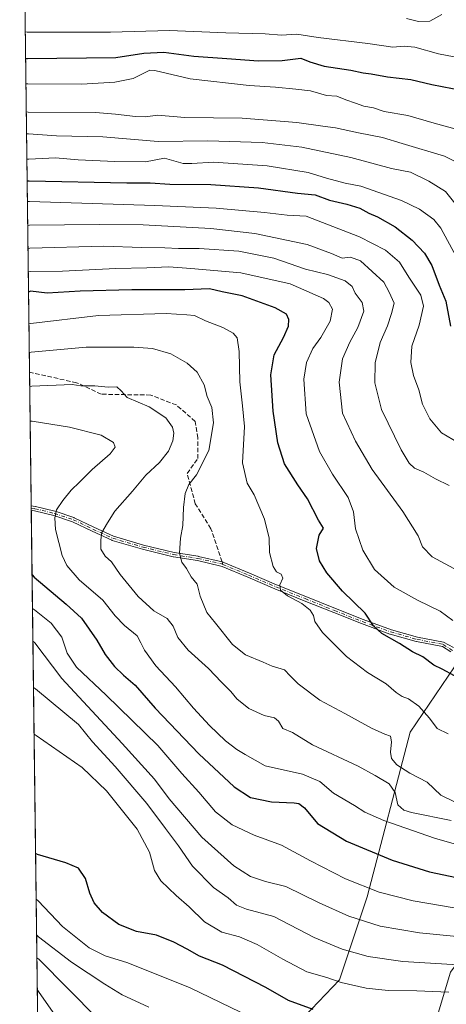
# Model space of a CAD drawing. Units: metres. Extents: x 586748 to 590189, y 4747480 to 4749843.
# Drawn here: x 586748 to 586904, y 4749286 to 4749645 of the extents above; entities that cross this region are included whole.
import ezdxf

# ---------------------------------------------------------------- set-up
doc = ezdxf.new("R2010")
doc.units = ezdxf.units.M
doc.header["$MEASUREMENT"] = 0
doc.linetypes.add('DGN Style 3', pattern=[2.307223458686699, 1.648016756204785, -0.6592067024819142])
doc.linetypes.add('DGN Style 4', pattern=[2.6384748266838614, 1.318413404963828, -0.6592067024819142, 0.001648016756204785, -0.6592067024819142])
for name, color, linetype, lineweight in [('Arbolado forestal CxS', 92, 'Continuous', 0), ('Camino Cxs', 7, 'Continuous', 0), ('Camino eje', 30, 'DGN Style 4', 13), ('Comarca CxS', 21, 'Continuous', 0), ('Comunidad Autónoma CxS', 142, 'Continuous', 0), ('Curva de nivel maestra', 30, 'Continuous', 30), ('Curva de nivel normal', 30, 'Continuous', 0), ('Espacio natural protegido CxS', 121, 'Continuous', 0), ('Municipio CxS', 4, 'Continuous', 0), ('Provincia CxS', 1, 'Continuous', 0), ('Roquedo CxS', 135, 'Continuous', 0), ('Senda', 7, 'DGN Style 3', 0), ('Senda no paivmentada conexión', 7, 'DGN Style 3', 0)]:
    doc.layers.add(name, color=color, linetype=linetype, lineweight=lineweight)

# ---------------------------------------------------------------- blocks, each defined once
blk = doc.blocks.new('*U3')
at = {"layer": 'Arbolado forestal CxS', "color": 92, "linetype": 'Continuous', "lineweight": 0}
for points in [[(587135.7323000003, 4749284.4933, 859.2342000000064), (587129.9446999999, 4749301.848300001, 850.8178000000044), (587118.3696999997, 4749301.8485, 848.0997000000062), (587102.4539000001, 4749309.080700001, 841.7544000000053), (587096.6655000001, 4749320.650900001, 835.6368999999977), (587086.5384999998, 4749335.1139, 828.0648999999976), (587072.3378999997, 4749343.4407, 821.9964000000036), (587049.2034999998, 4749342.3453, 817.6491999999998), (587041.9693, 4749348.1305, 814.3034000000043), (587022.8750999998, 4749364.0395, 806.1402999999991), (587009.8532999996, 4749375.610099999, 801.0571000000054), (586999.7254999997, 4749390.0723, 794.8380000000034), (587005.5129000006, 4749397.304300001, 793.922000000006), (587015.6410999997, 4749397.304099999, 794.6989000000032), (587009.8539000005, 4749405.9823, 792.2581999999966), (586997.7175000003, 4749416.347300001, 788.2403999999952), (586990.6491, 4749425.234300001, 785.4551000000066), (586958.0469000004, 4749434.624700001, 783.9326000000001), (586933.1683, 4749427.677100001, 790.1635999999999), (586907.1240999997, 4749408.8761, 798.5409999999974), (586890.9177000001, 4749385.095899999, 807.8249999999972), (586875.2905000001, 4749324.9933, 830.5350999999937), (586865.1608999996, 4749294.621900001, 844.0722999999998), (586831.8819000004, 4749259.911900001, 861.7651000000042)], [(586898.2467, 4749272.807499999, 852.8831999999967), (586905.6749, 4749297.512900001, 840.2793999999994), (586932.3497000001, 4749333.490499999, 821.7814999999973), (586967.0157000005, 4749341.950099999, 812.4514000000055), (586974.3114999998, 4749330.0645, 820.4514000000055), (586978.7901, 4749304.1259, 834.3074000000051), (586985.3369000005, 4749296.6699, 838.7513000000035), (586996.1498999996, 4749296.3147, 838.7590000000056), (587000.4490999999, 4749302.1457, 835.3772999999928), (587003.1031, 4749322.5493, 823.9043999999994), (587011.1803000001, 4749329.749100001, 820.2851999999984), (587025.7682999996, 4749335.114900001, 817.7600999999996), (587046.0255000005, 4749332.2213, 821.3739999999963), (587051.8120999997, 4749310.5277, 832.4223000000056), (587056.1250999998, 4749268.3411, 857.2863000000071)], [(586758.6264000004, 4748987.080499999, 1021.545899999997), (586748.9611000001, 4749751.256999999, 705.2997000000032), (586784.8082999997, 4749751.380700001, 705.3254000000015), (586855.6951000001, 4749747.0405, 707.3902999999991), (586881.7355000004, 4749749.9331, 707.5896999999969), (586901.9880999997, 4749755.7169, 707.2532999999967), (586909.2215, 4749768.7305, 705.4465000000056), (586889.0365000004, 4749801.3784, 695.9483000000037), (587791.7375999996, 4749812.981899999, 787.9078000000009)]]:
    blk.add_polyline3d(points, dxfattribs=at)

msp = doc.modelspace()

# ---------------------------------------------------------------- linework, layer by layer
at = {"layer": 'Arbolado forestal CxS', "color": 92, "linetype": 'Continuous', "lineweight": 0, "extrusion": (-0.005411872165874186, 0.4278829101829681, 0.9038179721675235), "elevation": 2029795.329819507, "flags": 128}
msp.add_lwpolyline([(-646772.1853225435, -4285300.592413919), (-646772.1853225435, -4285539.78381799)], dxfattribs=at)
at = {"layer": 'Arbolado forestal CxS', "color": 92, "linetype": 'Continuous', "lineweight": 0, "extrusion": (-0.002596258236439352, 0.2052695099934338, 0.9787020423551928), "elevation": 974202.2043503663, "flags": 128}
msp.add_lwpolyline([(-646772.30311104, -4640510.529019401), (-646772.30311104, -4640560.328341221)], dxfattribs=at)
at = {"layer": 'Arbolado forestal CxS', "color": 92, "linetype": 'Continuous', "lineweight": 0, "extrusion": (0.0006359763530506682, -0.05021743275606509, 0.9987381063028828), "elevation": -237311.7736822422, "flags": 128}
msp.add_lwpolyline([(646850.0897773533, 4735713.535142918), (646850.0897773533, 4735714.349535814)], dxfattribs=at)
at = {"layer": 'Arbolado forestal CxS', "color": 92, "linetype": 'Continuous', "lineweight": 0, "extrusion": (0.0003627025293871048, -0.02863589213412808, 0.9995898429498761), "elevation": -134970.6057902364, "flags": 128}
msp.add_lwpolyline([(646857.4734454408, 4739732.612252086), (646857.4734454408, 4739733.425851017)], dxfattribs=at)
at = {"layer": 'Arbolado forestal CxS', "color": 92, "linetype": 'Continuous', "lineweight": 0, "extrusion": (-0.004861132273083033, 0.3843428095952864, 0.9231776503498257), "elevation": 1823329.794299956, "flags": 128}
msp.add_lwpolyline([(-646771.6454104829, -4376564.853827769), (-646771.6454104829, -4377083.70846808)], dxfattribs=at)
at = {"layer": 'Arbolado forestal CxS', "color": 92, "linetype": 'Continuous', "lineweight": 0}
for points in [[(586831.8819000004, 4749259.911900001, 861.7651000000042), (586865.1608999996, 4749294.621900001, 844.0722999999998), (586875.2905000001, 4749324.9933, 830.5350999999937), (586890.9177000001, 4749385.095899999, 807.8249999999972), (586907.1240999997, 4749408.8761, 798.5409999999974), (586933.1683, 4749427.677100001, 790.1635999999999), (586958.0469000004, 4749434.624700001, 783.9326000000001), (586990.6491, 4749425.234300001, 785.4551000000066), (586997.7175000003, 4749416.347300001, 788.2403999999952), (587009.8539000005, 4749405.9823, 792.2581999999966), (587015.6410999997, 4749397.304099999, 794.6989000000032), (587005.5129000006, 4749397.304300001, 793.922000000006), (586999.7254999997, 4749390.0723, 794.8380000000034), (587009.8532999996, 4749375.610099999, 801.0571000000054), (587022.8750999998, 4749364.0395, 806.1402999999991), (587041.9693, 4749348.1305, 814.3034000000043), (587049.2034999998, 4749342.3453, 817.6491999999998), (587072.3378999997, 4749343.4407, 821.9964000000036), (587086.5384999998, 4749335.1139, 828.0648999999976), (587096.6655000001, 4749320.650900001, 835.6368999999977), (587102.4539000001, 4749309.080700001, 841.7544000000053), (587118.3696999997, 4749301.8485, 848.0997000000062), (587129.9446999999, 4749301.848300001, 850.8178000000044), (587135.7323000003, 4749284.4933, 859.2342000000064)], [(587056.1250999998, 4749268.3411, 857.2863000000071), (587051.8120999997, 4749310.5277, 832.4223000000056), (587046.0255000005, 4749332.2213, 821.3739999999963), (587025.7682999996, 4749335.114900001, 817.7600999999996), (587011.1803000001, 4749329.749100001, 820.2851999999984), (587003.1031, 4749322.5493, 823.9043999999994), (587000.4490999999, 4749302.1457, 835.3772999999928), (586996.1498999996, 4749296.3147, 838.7590000000056), (586985.3369000005, 4749296.6699, 838.7513000000035), (586978.7901, 4749304.1259, 834.3074000000051), (586974.3114999998, 4749330.0645, 820.4514000000055), (586967.0157000005, 4749341.950099999, 812.4514000000055), (586932.3497000001, 4749333.490499999, 821.7814999999973), (586905.6749, 4749297.512900001, 840.2793999999994), (586898.2467, 4749272.807499999, 852.8831999999967)]]:
    msp.add_polyline3d(points, dxfattribs=at)
at = {"layer": 'Camino Cxs', "color": 7, "linetype": 'Continuous', "lineweight": 0, "extrusion": (0.008715347219390643, -0.6881316464836339, 0.7255335139265233), "elevation": -3262543.259892499, "flags": 128}
msp.add_lwpolyline([(646853.781385288, 3440799.117047688), (646853.781385288, 3440801.35902606)], dxfattribs=at)
at = {"layer": 'Camino Cxs', "color": 7, "linetype": 'Continuous', "lineweight": 0}
for points in [[(586905.7423, 4749414.355599999, 803.4481999999989), (586902.7142000003, 4749416.3344, 804.8582000000025), (586893.2286, 4749418.1646, 805.2933000000049), (586893.2021000005, 4749418.1702, 805.3016999999965), (586893.1642000005, 4749418.1798, 805.3141000000034), (586883.6042, 4749420.859800001, 806.6872000000003), (586883.5652999999, 4749420.8718, 806.6548999999941), (586883.5445999998, 4749420.879000001, 806.6371999999974), (586873.1846000003, 4749424.679, 807.9524999999995), (586873.1654000003, 4749424.6864, 807.9603000000062), (586863.0429999996, 4749428.6973, 808.367499999993), (586852.2901, 4749433.0385, 810.0666999999958), (586841.5395000001, 4749437.398800001, 808.4581000000035), (586841.5258999999, 4749437.4044, 808.4614000000003), (586831.6500000004, 4749441.6227, 814.2379999999977), (586822.2576000001, 4749445.512399999, 813.200800000006), (586821.8158999998, 4749445.695400001, 813.4343999999984), (586813.2770999996, 4749447.6544, 818.9133000000003), (586804.4633, 4749449.0702, 815.6407000000036), (586804.4121000003, 4749449.080200001, 815.6483000000007), (586804.4007000001, 4749449.082900001, 815.6502000000038), (586793.2006999999, 4749451.812899999, 815.4260000000068), (586793.1667, 4749451.821900001, 815.4375), (586782.0966999996, 4749455.0419, 824.2917000000016), (586781.9835000001, 4749455.0844, 824.3488999999972), (586774.7834999999, 4749458.4244, 821.9765000000043), (586774.7753, 4749458.428300001, 821.9697000000016), (586767.6194000002, 4749461.847200001, 822.5144), (586760.7788000006, 4749464.1406, 826.6652999999933), (586753.7489999998, 4749465.835999999, 828.5896999999969), (586752.5685000002, 4749466.0372, 828.1793000000035), (586752.5478999997, 4749467.663699999, 829.7222000000039), (586754.0467999997, 4749467.408299999, 830.3994999999995), (586754.0976999998, 4749467.397800001, 830.422000000006), (586761.1876999997, 4749465.687799999, 828.563599999994), (586761.2167999997, 4749465.680199999, 828.5399999999936), (586761.2544, 4749465.668600001, 828.5069999999978), (586768.1743999999, 4749463.3486, 824.017200000002), (586768.2123999996, 4749463.334799999, 823.9891999999965), (586768.2649999997, 4749463.311899999, 823.9449000000022), (586775.4609000003, 4749459.8739, 823.0032000000066), (586782.6018000003, 4749456.5613, 824.0815000000002), (586793.5966999996, 4749453.3632, 816.1324000000022), (586804.7485999997, 4749450.644900001, 816.263699999996), (586813.557, 4749449.230000001, 818.2783999999957), (586813.5691000001, 4749449.228, 818.2695999999996), (586813.6090000002, 4749449.219799999, 818.2410999999993), (586822.2390000002, 4749447.239800001, 811.694399999993), (586822.3662999999, 4749447.199200001, 811.5953000000009), (586822.8699000003, 4749446.990599999, 811.8274999999995), (586832.2662000004, 4749443.099199999, 813.5522000000057), (586832.2744000005, 4749443.095799999, 813.5430999999954), (586842.1475999998, 4749438.878699999, 809.749800000005), (586852.8902000003, 4749434.521700001, 810.6802000000025), (586863.6371999999, 4749430.1829, 809.4149999999936), (586873.7452999996, 4749426.1776, 808.1208999999944), (586884.0662000002, 4749422.392000001, 805.9155000000028), (586893.5641999999, 4749419.7293, 805.6888000000035), (586903.1716999998, 4749417.875600001, 805.0228999999963), (586906.7849000003, 4749415.934599999, 803.2905000000028)], [(586752.5478999997, 4749467.663699999, 829.7222000000039), (586754.0467999997, 4749467.408299999, 830.3994999999995), (586754.0976999998, 4749467.397800001, 830.422000000006), (586761.1876999997, 4749465.687799999, 828.563599999994), (586761.2167999997, 4749465.680199999, 828.5399999999936), (586761.2544, 4749465.668600001, 828.5069999999978), (586768.1743999999, 4749463.3486, 824.017200000002), (586768.2123999996, 4749463.334799999, 823.9891999999965), (586768.2649999997, 4749463.311899999, 823.9449000000022), (586775.4609000003, 4749459.8739, 823.0032000000066), (586782.6018000003, 4749456.5613, 824.0815000000002), (586793.5966999996, 4749453.3632, 816.1324000000022), (586804.7485999997, 4749450.644900001, 816.263699999996), (586813.557, 4749449.230000001, 818.2783999999957), (586813.5691000001, 4749449.228, 818.2695999999996), (586813.6090000002, 4749449.219799999, 818.2410999999993), (586822.2390000002, 4749447.239800001, 811.694399999993), (586822.3662999999, 4749447.199200001, 811.5953000000009), (586822.8699000003, 4749446.990599999, 811.8274999999995), (586832.2662000004, 4749443.099199999, 813.5522000000057), (586832.2744000005, 4749443.095799999, 813.5430999999954), (586842.1475999998, 4749438.878699999, 809.749800000005), (586852.8902000003, 4749434.521700001, 810.6802000000025), (586863.6371999999, 4749430.1829, 809.4149999999936), (586873.7452999996, 4749426.1776, 808.1208999999944), (586884.0662000002, 4749422.392000001, 805.9155000000028), (586893.5641999999, 4749419.7293, 805.6888000000035), (586903.1716999998, 4749417.875600001, 805.0228999999963), (586906.7849000003, 4749415.934599999, 803.2905000000028)], [(586905.7423, 4749414.355599999, 803.4481999999989), (586902.7142000003, 4749416.3344, 804.8582000000025), (586893.2286, 4749418.1646, 805.2933000000049), (586893.2021000005, 4749418.1702, 805.3016999999965), (586893.1642000005, 4749418.1798, 805.3141000000034), (586883.6042, 4749420.859800001, 806.6872000000003), (586883.5652999999, 4749420.8718, 806.6548999999941), (586883.5445999998, 4749420.879000001, 806.6371999999974), (586873.1846000003, 4749424.679, 807.9524999999995), (586873.1654000003, 4749424.6864, 807.9603000000062), (586863.0429999996, 4749428.6973, 808.367499999993), (586852.2901, 4749433.0385, 810.0666999999958), (586841.5395000001, 4749437.398800001, 808.4581000000035), (586841.5258999999, 4749437.4044, 808.4614000000003), (586831.6500000004, 4749441.6227, 814.2379999999977), (586822.2576000001, 4749445.512399999, 813.200800000006), (586821.8158999998, 4749445.695400001, 813.4343999999984), (586813.2770999996, 4749447.6544, 818.9133000000003), (586804.4633, 4749449.0702, 815.6407000000036), (586804.4121000003, 4749449.080200001, 815.6483000000007), (586804.4007000001, 4749449.082900001, 815.6502000000038), (586793.2006999999, 4749451.812899999, 815.4260000000068), (586793.1667, 4749451.821900001, 815.4375), (586782.0966999996, 4749455.0419, 824.2917000000016), (586781.9835000001, 4749455.0844, 824.3488999999972), (586774.7834999999, 4749458.4244, 821.9765000000043), (586774.7753, 4749458.428300001, 821.9697000000016), (586767.6194000002, 4749461.847200001, 822.5144), (586760.7788000006, 4749464.1406, 826.6652999999933), (586753.7489999998, 4749465.835999999, 828.5896999999969), (586752.5685000002, 4749466.0372, 828.1793000000035)]]:
    msp.add_polyline3d(points, dxfattribs=at)
at = {"layer": 'Camino eje', "color": 30, "linetype": 'DGN Style 4', "lineweight": 13}
for points in [[(586752.5581999999, 4749466.850500001, 828.9106000000029), (586753.9101, 4749466.620100001, 829.4878000000026), (586761.0000999998, 4749464.9101, 827.6040000000066), (586767.9200999998, 4749462.590100001, 822.9168999999966), (586775.1201, 4749459.1501, 822.5163000000031), (586782.3201000001, 4749455.8101, 824.1523000000017), (586793.3901000004, 4749452.590100001, 815.3193000000028), (586804.5900999998, 4749449.860099999, 815.9633999999934), (586813.4301000005, 4749448.440099999, 818.6021999999939), (586822.0601000004, 4749446.460100001, 812.5567000000011), (586822.5636999998, 4749446.251499999, 812.3494000000064)], [(586822.5636999998, 4749446.251499999, 812.3494000000064), (586831.9600999998, 4749442.360099999, 813.7743000000046), (586841.8400999998, 4749438.140100001, 808.9961000000039), (586852.5900999998, 4749433.780099999, 810.2266999999993), (586863.3400999998, 4749429.440099999, 808.9017000000022), (586873.4600999998, 4749425.4301, 808.001900000003), (586883.8201000001, 4749421.630100001, 806.3129999999946), (586893.3800999997, 4749418.950099999, 805.4814999999944), (586903.0201000003, 4749417.090100001, 804.7565000000033), (586910.7767000003, 4749412.021299999, 799.3304000000062), (586915.9801000003, 4749409.175100001, 798.1578000000009)]]:
    msp.add_polyline3d(points, dxfattribs=at)
at = {"layer": 'Comarca CxS', "color": 21, "linetype": 'Continuous', "lineweight": 0, "flags": 128}
msp.add_lwpolyline([(589540.0993192246, 4747521.649704635), (586777.6100006595, 4747486.159982487), (586761.1178286489, 4748790.107108554), (586748.3500006588, 4749799.569982464), (587671.0226959161, 4749811.43020497), (589075.1826962944, 4749829.479563233)], dxfattribs=at)
at = {"layer": 'Comunidad Autónoma CxS', "color": 142, "linetype": 'Continuous', "lineweight": 0, "flags": 128}
msp.add_lwpolyline([(589540.0993192246, 4747521.649704635), (586777.6100006595, 4747486.159982487), (586761.1178286489, 4748790.107108554), (586748.3500006588, 4749799.569982464), (587671.0226959161, 4749811.43020497), (589075.1826962944, 4749829.479563233), (590150.3500006846, 4749843.299982463), (590159.8040745336, 4749123.614865992), (590166.4498751977, 4748617.707194349), (590166.4560775945, 4748617.235207248), (590173.5197113465, 4748079.520053714), (590180.7400006864, 4747529.879982488), (589541.114648242, 4747521.662728054)], close=True, dxfattribs=at)
at = {"layer": 'Curva de nivel maestra', "color": 30, "linetype": 'Continuous', "lineweight": 30, "flags": 128}
for points, elevation in [([(586750.4829000002, 4749630.938200001), (586751.2199999997, 4749630.870100001), (586783.5099999999, 4749631.3101), (586793.6600000003, 4749632.880100001), (586801.04, 4749633.2401), (586811.9000000004, 4749631.780099999), (586824, 4749630.9801), (586835.5700000003, 4749630.110099999), (586844.1799999997, 4749630.1601), (586851.0099999999, 4749631.0601), (586854.2999999998, 4749629.6601), (586859.4800000004, 4749628.170100001), (586869.2999999998, 4749626.700099999), (586873.7199999997, 4749625.670100001), (586876.6600000003, 4749625.350099999), (586882.6399999997, 4749624.220100001), (586891.2199999997, 4749623.2401), (586898.8200000003, 4749621.470100001), (586910.1399999997, 4749619.2301)], 750), ([(586751.0477999998, 4749586.273600001), (586751.7800000003, 4749586.300100001), (586787.5099999999, 4749585.600099999), (586796, 4749585.550100001), (586803.1299999999, 4749585.040100001), (586818.1699999999, 4749584.970100001), (586835.5899999999, 4749583.6601), (586849.8300000001, 4749581.8201), (586856.2699999996, 4749581.220100001), (586861.54, 4749579.1601), (586867.8099999996, 4749577.7601), (586872.5599999996, 4749576.290100001), (586875.7999999998, 4749574.530099999), (586879.0300000003, 4749573.1601), (586885.4199999999, 4749569.4801), (586891.6799999997, 4749564.6501), (586896.1900000004, 4749559.9001), (586898.7999999998, 4749555.4101), (586901.4900000002, 4749548.140100001), (586903.9600000001, 4749542.340100001), (586905.6399999997, 4749533.2301)], 775), ([(586907.1600000003, 4749405.5801), (586902.6399999997, 4749408.0601), (586899.54, 4749409.5701), (586895.5999999996, 4749412.520099999), (586891.8300000001, 4749414.370100001), (586887.0599999996, 4749417.420100001), (586880.6200000001, 4749421.020099999), (586877.5, 4749423.890100001), (586874.4600000001, 4749428.520099999), (586866.2000000002, 4749436.4801), (586860.5199999996, 4749443.1501), (586857.8499999996, 4749447.640100001), (586856.7000000002, 4749452.100099999), (586857.75, 4749456.9801), (586859.2400000002, 4749459.4901), (586857.4800000004, 4749462.4901), (586853.4199999999, 4749470.2601), (586849.9199999999, 4749475.340100001), (586845, 4749483.040100001), (586842.5999999996, 4749490.600099999), (586840.9699999997, 4749502.210100001), (586840.0199999996, 4749515.5001), (586841.2800000003, 4749522.720100001), (586844.6399999997, 4749529.0601), (586846.4699999997, 4749533.270099999), (586846.6799999997, 4749535.630100001), (586845.7800000003, 4749537.6501), (586841.6399999997, 4749539.920100001), (586829.6399999997, 4749544.300100001), (586822.2999999998, 4749545.7301), (586817.6399999997, 4749546.8201), (586808.6399999997, 4749546.450099999), (586789.2999999998, 4749546.4801), (586770.3799999999, 4749546.0001), (586758.4199999999, 4749545.280099999), (586752.29, 4749545.9801), (586751.5608999999, 4749545.700200001)], 800), ([(586752.8671000004, 4749442.4286), (586753.6100000005, 4749441.5701), (586765.3499999996, 4749431.7501), (586770.9600000001, 4749426.6801), (586776.54, 4749418.6601), (586779.54, 4749413.460100001), (586782.9500000002, 4749409.040100001), (586786.2300000004, 4749405.860099999), (586790.5199999996, 4749402.1501), (586797.8099999996, 4749393.770099999), (586813.8099999996, 4749377.090100001), (586826.6600000003, 4749365.130100001), (586832.6600000003, 4749361.2401), (586840.2599999999, 4749359.6601), (586848.6399999997, 4749359.3101), (586850.25, 4749359.040100001), (586852.3200000003, 4749357.4101), (586857.0599999996, 4749351.7401), (586867.6799999997, 4749345.300100001), (586884.3200000003, 4749338.300100001), (586898.0300000003, 4749334.100099999), (586914.7400000002, 4749330.600099999)], 825), ([(586855.5700000003, 4749283.880100001), (586846.5300000003, 4749287.1601), (586838.2100000001, 4749291.850099999), (586822.4199999999, 4749300.0601), (586813.9900000002, 4749303.3201), (586809.5599999996, 4749305.8201), (586804.5999999996, 4749308.440099999), (586798.2800000003, 4749310.920100001), (586791.0499999998, 4749312.350099999), (586784.5499999998, 4749314.860099999), (586778.5700000003, 4749319.210100001), (586775.5099999999, 4749322.8201), (586773.9500000002, 4749326.2601), (586772.3600000005, 4749331.670100001), (586769.8499999996, 4749335.440099999), (586765.1699999999, 4749337.340100001), (586754.8799999999, 4749340.460100001), (586754.1522000004, 4749340.824899999)], 850)]:
    msp.add_lwpolyline(points, dxfattribs=dict(at, elevation=elevation))
at = {"layer": 'Curva de nivel normal', "color": 30, "linetype": 'Continuous', "lineweight": 0, "flags": 128}
for points, elevation in [([(586902.5099999999, 4749647.01), (586898.0999999996, 4749644.539999999), (586893.9699999997, 4749644.470000001), (586889.6399999997, 4749645.52)], 740), ([(586750.3605000004, 4749640.614700001), (586751.0999999996, 4749640.49), (586769.8300000001, 4749640.539999999), (586781.54, 4749640.529999999), (586803.0999999996, 4749641.15), (586823.6200000001, 4749640.32), (586837.9600000001, 4749639.890000001), (586843.9500000002, 4749639.42), (586849.5499999998, 4749639.82), (586857.4000000004, 4749638.630000001), (586875.5199999996, 4749636.350000001), (586884.6200000001, 4749635.09), (586888.7599999999, 4749635.439999999), (586892.6200000001, 4749635.08), (586901.2999999998, 4749632.59), (586918.4600000001, 4749629.33)], 745), ([(586913.5999999996, 4749603.560000001), (586899.75, 4749607.350000001), (586890.0999999996, 4749610.060000001), (586881.4199999999, 4749611.57), (586877.5999999996, 4749612.92), (586874.0199999996, 4749613.57), (586870.9400000004, 4749614.67), (586867.4000000004, 4749615.789999999), (586864.1399999997, 4749617.119999999), (586860.4199999999, 4749617.359999999), (586854.5, 4749619.09), (586849.1600000003, 4749619.67), (586841.7300000004, 4749620.5), (586832.1600000003, 4749621.050000001), (586810.6600000003, 4749623.460000001), (586797.7300000004, 4749626.59), (586795.8700000001, 4749626.66), (586793.6600000003, 4749625.550000001), (586789.75, 4749623.600000001), (586783.0999999996, 4749622.300000001), (586770.9199999999, 4749621.57), (586751.3399999999, 4749621.619999999), (586750.5999999996, 4749621.6775)], 755), ([(586911.2100000001, 4749591.380000001), (586903.4699999997, 4749595.32), (586888.0099999999, 4749599.949999999), (586880.8099999996, 4749602.140000001), (586872.0499999998, 4749603.789999999), (586863.6200000001, 4749605.630000001), (586859.0300000003, 4749606.180000001), (586849.5700000003, 4749607.57), (586829.6100000005, 4749609.140000001), (586808.6299999999, 4749609.41), (586798.6399999997, 4749610.220000001), (586794.2999999998, 4749609.680000001), (586790.6399999997, 4749609.699999999), (586783.2999999998, 4749610.640000001), (586776.0199999996, 4749611.180000001), (586751.4699999997, 4749611.369999999), (586750.7296000002, 4749611.426300001)], 760), ([(586908.7699999996, 4749576.289999999), (586903.8200000003, 4749582.439999999), (586897.7599999999, 4749586.119999999), (586891.1100000005, 4749589.470000001), (586884.0899999999, 4749590.76), (586869.2999999998, 4749594.76), (586851.4400000004, 4749598.58), (586836.8600000005, 4749600.32), (586817.1100000005, 4749600.83), (586798.9699999997, 4749600.58), (586778.7400000002, 4749602.279999999), (586761.8399999999, 4749602.66), (586751.5700000003, 4749603.42), (586750.8306, 4749603.445400001)], 765), ([(586750.9472000003, 4749594.2236), (586751.6799999997, 4749594.230000001), (586761.4900000002, 4749594.720000001), (586769.6600000003, 4749593.880000001), (586783.0599999996, 4749593.34), (586794.25, 4749593.199999999), (586801.2199999997, 4749594.5), (586808.0300000003, 4749592.609999999), (586811.2199999997, 4749592.640000001), (586819.1600000003, 4749593.029999999), (586838.7599999999, 4749591.699999999), (586853.7199999997, 4749589.34), (586860.3700000001, 4749587.24), (586867.25, 4749585.42), (586872.8899999997, 4749584.300000001), (586887.79, 4749579.08), (586894.3399999999, 4749575.960000001), (586899.5800000001, 4749572.199999999), (586902.1399999997, 4749568.949999999), (586907.7599999999, 4749558.600000001)], 770), ([(586908.5999999996, 4749490.65), (586902.4000000004, 4749494.350000001), (586898.0800000001, 4749499.460000001), (586895.4600000001, 4749504.75), (586894.0599999996, 4749510.02), (586892.1600000003, 4749515.279999999), (586891.1799999997, 4749519.92), (586891.5700000003, 4749525.930000001), (586894.1900000004, 4749533.600000001), (586895.7599999999, 4749540.58), (586894.8899999997, 4749544.5), (586890.4400000004, 4749551.08), (586887.0099999999, 4749556.640000001), (586881.8799999999, 4749560.980000001), (586872.4800000004, 4749565.890000001), (586852.9699999997, 4749573.380000001), (586845.9699999997, 4749573.76), (586837.79, 4749574.76), (586820.1399999997, 4749576.279999999), (586797.7000000002, 4749577.33), (586751.8799999999, 4749578.77), (586751.1434000004, 4749578.710100001)], 780), ([(586905.2100000001, 4749475.09), (586900.2000000002, 4749477.480000001), (586895.9400000004, 4749479.960000001), (586892.4699999997, 4749481.460000001), (586890.6100000005, 4749483.26), (586887.7000000002, 4749488.140000001), (586880.4299999997, 4749502.779999999), (586878.0800000001, 4749512.609999999), (586878.0999999996, 4749519.82), (586880.0099999999, 4749527.24), (586882.6500000004, 4749533.32), (586884.1399999997, 4749537.83), (586885.0999999996, 4749541.66), (586883.2599999999, 4749545.600000001), (586881.2699999996, 4749549.27), (586872.8499999996, 4749557.050000001), (586869.1399999997, 4749558.430000001), (586866.1200000001, 4749558.060000001), (586862.1600000003, 4749559.789999999), (586853.3499999996, 4749563.060000001), (586834.1699999999, 4749567.08), (586818.1100000005, 4749568.859999999), (586793.5, 4749570.16), (586777.4400000004, 4749570.289999999), (586751.9900000002, 4749570.07), (586751.2533999998, 4749570.014699999)], 785), ([(586751.3594000004, 4749561.635), (586752.0899999999, 4749561.699999999), (586778.9800000004, 4749562.41), (586793, 4749561.92), (586801.3099999996, 4749561.880000001), (586806.3200000003, 4749561.539999999), (586813.9400000004, 4749561.52), (586828.3399999999, 4749560.640000001), (586841.1500000004, 4749558.109999999), (586852.7199999997, 4749554.02), (586860.75, 4749552.039999999), (586867.1600000003, 4749549.74), (586869.7999999998, 4749547.680000001), (586870.9100000003, 4749545.279999999), (586873.4400000004, 4749541.91), (586874.0099999999, 4749538.720000001), (586871.8799999999, 4749532.76), (586868.8799999999, 4749527.390000001), (586866.2400000002, 4749521.27), (586865.0199999996, 4749512.83), (586866.2400000002, 4749501.42), (586870.9800000004, 4749491.279999999), (586877.0199999996, 4749480.980000001), (586888.2999999998, 4749465.59), (586893.7999999998, 4749456.76), (586895.4500000002, 4749452.75), (586898.9600000001, 4749448.99), (586906.8399999999, 4749444.83)], 790), ([(586906.5700000003, 4749425.859999999), (586901.8799999999, 4749429.17), (586893.6600000003, 4749433.289999999), (586885.1500000004, 4749438), (586877.9600000001, 4749444.480000001), (586873.6600000003, 4749451.52), (586871.0199999996, 4749459.26), (586870.2199999997, 4749465.52), (586868.2999999998, 4749470.710000001), (586862.5999999996, 4749479.180000001), (586857.8700000001, 4749487.550000001), (586852.9500000002, 4749501.230000001), (586852.1299999999, 4749513.91), (586853.1100000005, 4749519.930000001), (586855.4000000004, 4749525.07), (586858.2599999999, 4749529.140000001), (586861.6799999997, 4749535.07), (586862.54, 4749539.480000001), (586861.2199999997, 4749541.92), (586859.3099999996, 4749543.350000001), (586847.1299999999, 4749548.699999999), (586829.0800000001, 4749552.74), (586810.8300000001, 4749554.300000001), (586802.7699999996, 4749554.859999999), (586794.7199999997, 4749554.52), (586783.4299999997, 4749554.279999999), (586763.9800000004, 4749553.25), (586752.2000000002, 4749553.220000001), (586751.4671, 4749553.1227)], 795), ([(586904.7999999998, 4749384.439999999), (586900.7999999998, 4749386.439999999), (586897.9699999997, 4749390.15), (586894.0599999996, 4749394.550000001), (586890.3700000001, 4749397.279999999), (586887.9900000002, 4749398.119999999), (586885.7999999998, 4749399.480000001), (586882.1500000004, 4749402.699999999), (586875.3099999996, 4749406.880000001), (586867.6299999999, 4749412.67), (586858.8700000001, 4749421.439999999), (586856.1699999999, 4749425.480000001), (586855.7000000002, 4749427.600000001), (586854.3799999999, 4749429.630000001), (586851.4299999997, 4749431.960000001), (586846.1600000003, 4749434.789999999), (586843.54, 4749436.84), (586843.3099999996, 4749438.77), (586844.4800000004, 4749441.289999999), (586843.8099999996, 4749442.689999999), (586842.1699999999, 4749443.539999999), (586840.9600000001, 4749445.560000001), (586839.5999999996, 4749450.58), (586839.4800000004, 4749455.859999999), (586837.7800000003, 4749462.76), (586833.9900000002, 4749471.619999999), (586831.4500000002, 4749475.92), (586829.7300000004, 4749483.369999999), (586830.4400000004, 4749496.630000001), (586829.6699999999, 4749504.199999999), (586828.7300000004, 4749512.970000001), (586828.5099999999, 4749523.99), (586827.75, 4749528.930000001), (586826.3600000005, 4749530.66), (586822.4900000002, 4749532.789999999), (586816.1900000004, 4749535.16), (586812.1699999999, 4749537.130000001), (586809.3300000001, 4749537.359999999), (586801.8899999997, 4749537.810000001), (586777.1399999997, 4749537.16), (586752.4400000004, 4749534.230000001), (586751.7079999996, 4749534.0737)], 805.0000000000001), ([(586907.3399999999, 4749359.470000001), (586902.1699999999, 4749362.109999999), (586897.1399999997, 4749366.779999999), (586890.79, 4749370.100000001), (586886.0999999996, 4749373.08), (586884.1100000005, 4749375.41), (586883.75, 4749377.720000001), (586884.1600000003, 4749381.51), (586883.7000000002, 4749383.619999999), (586881.6500000004, 4749384.32), (586876.7999999998, 4749386.52), (586867.0999999996, 4749391.82), (586857.9100000003, 4749396.74), (586850.0999999996, 4749402.689999999), (586847.0999999996, 4749405.65), (586845.0700000003, 4749407.75), (586840.5, 4749409.180000001), (586837.2599999999, 4749410.560000001), (586830.79, 4749413.26), (586826.0300000003, 4749417.039999999), (586819.8099999996, 4749424.779999999), (586816.7199999997, 4749428.680000001), (586814.25, 4749434.720000001), (586813.2000000002, 4749439.039999999), (586811, 4749441.800000001), (586809.3200000003, 4749444.83), (586807.6200000001, 4749447.15), (586806.7300000004, 4749450.33), (586807.0199999996, 4749455.890000001), (586807.8700000001, 4749460.5), (586808.1399999997, 4749467.08), (586808.8200000003, 4749472.119999999), (586810.1399999997, 4749475.4), (586812.9199999999, 4749478.930000001), (586817.3600000005, 4749487.859999999), (586819.1699999999, 4749497.99), (586818.5, 4749503.529999999), (586816.7999999998, 4749507.619999999), (586815.6699999999, 4749511.880000001), (586813.1200000001, 4749516.41), (586809.4800000004, 4749519.779999999), (586803.5599999996, 4749523.15), (586796.8700000001, 4749525.029999999), (586790.0300000003, 4749525.539999999), (586772.6200000001, 4749525.57), (586752.5700000003, 4749523.779999999), (586751.8399, 4749523.642300001)], 810), ([(586751.9968999998, 4749511.230000001), (586752.7300000004, 4749511.310000001), (586767.5099999999, 4749511.92), (586770.7000000002, 4749511.460000001), (586775.8200000003, 4749511.41), (586780.7000000002, 4749511), (586783.7999999998, 4749511.140000001), (586785.4600000001, 4749509.58), (586787.5800000001, 4749507.25), (586795.5999999996, 4749503.83), (586801.7000000002, 4749499.74), (586804.1299999999, 4749496.369999999), (586804.6500000004, 4749494.180000001), (586804.3200000003, 4749491.390000001), (586802.6799999997, 4749487.58), (586799.4600000001, 4749483.42), (586794.3600000005, 4749478.850000001), (586789.5499999998, 4749473.02), (586783.1399999997, 4749465.66), (586780.3799999999, 4749461.449999999), (586778.3399999999, 4749457.930000001), (586778.0300000003, 4749455.27), (586778.04, 4749451.850000001), (586779.5599999996, 4749449.25), (586781.8700000001, 4749447.17), (586785, 4749442.630000001), (586791.5700000003, 4749434.529999999), (586797.3200000003, 4749429.279999999), (586802.2300000004, 4749426.52), (586804.4100000003, 4749423.710000001), (586806.1100000005, 4749419.600000001), (586809.9000000004, 4749414.949999999), (586817.2800000003, 4749408.34), (586822.0199999996, 4749403.289999999), (586825.5099999999, 4749399.869999999), (586827.6799999997, 4749397.25), (586832.0700000003, 4749393.699999999), (586837.6200000001, 4749391.09), (586841.4400000004, 4749390.26), (586842.8600000005, 4749389.09), (586844.4400000004, 4749386.380000001), (586847.9699999997, 4749384.939999999), (586855.2400000002, 4749380.439999999), (586871.9500000002, 4749372.67), (586878.1900000004, 4749369.26), (586883.3200000003, 4749366.140000001), (586885.4299999997, 4749363.029999999), (586886.4500000002, 4749358.5), (586888.5800000001, 4749356.58), (586891.4199999999, 4749355.720000001), (586905.9000000004, 4749352.869999999)], 815.0000000000001), ([(586752.1574999997, 4749498.533199999), (586752.8899999997, 4749498.59), (586766.5899999999, 4749496.390000001), (586778.0999999996, 4749493.4), (586782.5499999998, 4749490.76), (586783.2199999997, 4749489.039999999), (586781.4100000003, 4749486.66), (586774.7699999996, 4749480.960000001), (586770.1399999997, 4749476.33), (586767.0899999999, 4749473.33), (586764.1600000003, 4749469.600000001), (586761.75, 4749466.24), (586761.1600000003, 4749463.27), (586761.4199999999, 4749458.980000001), (586763.8200000003, 4749449.480000001), (586765.54, 4749445.91), (586770.0700000003, 4749440.67), (586778.7599999999, 4749433.26), (586783.2599999999, 4749427.539999999), (586786.5999999996, 4749423.939999999), (586791.2599999999, 4749420.25), (586792.5499999998, 4749417.66), (586793.8799999999, 4749414.930000001), (586798.0899999999, 4749409.27), (586805.2699999996, 4749401.58), (586811.7699999996, 4749393.869999999), (586817.6600000003, 4749387.539999999), (586823.5599999996, 4749381.880000001), (586827.6600000003, 4749378.75), (586830.7100000001, 4749376.930000001), (586837.9900000002, 4749372.779999999), (586851.6200000001, 4749369.779999999), (586857.9000000004, 4749367.100000001), (586862.9500000002, 4749362.75), (586870.6699999999, 4749358.279999999), (586874.4400000004, 4749355.800000001), (586881.29, 4749352.779999999), (586899.8700000001, 4749346.380000001), (586914.2100000001, 4749342.24)], 820), ([(586753.0215999996, 4749430.2116), (586753.7599999999, 4749429.730000001), (586759.8600000005, 4749424.850000001), (586763.7999999998, 4749419.67), (586765.6900000004, 4749413.939999999), (586769.1299999999, 4749408.83), (586779.9800000004, 4749398.609999999), (586798.7599999999, 4749380.180000001), (586807.5199999996, 4749369.92), (586813.7800000003, 4749363.130000001), (586819.8799999999, 4749355.960000001), (586825.9800000004, 4749351.24), (586834.0300000003, 4749347.470000001), (586843.9199999999, 4749343.84), (586854.5700000003, 4749338.039999999), (586867.3600000005, 4749331.539999999), (586879.5700000003, 4749326.699999999), (586891.9900000002, 4749323.550000001), (586911.2599999999, 4749320.27)], 830), ([(586753.1733999997, 4749418.211200001), (586753.9100000003, 4749417.66), (586763.7000000002, 4749404.600000001), (586785.79, 4749380.930000001), (586797.5999999996, 4749367.960000001), (586802.9000000004, 4749360.699999999), (586814.9199999999, 4749346.689999999), (586826.5899999999, 4749336.289999999), (586832.6900000004, 4749332.33), (586838.1200000001, 4749330.52), (586845.5899999999, 4749328.67), (586857.7400000002, 4749322.710000001), (586868.5099999999, 4749317.880000001), (586880.04, 4749314.300000001), (586894.3899999997, 4749311.76), (586915.4199999999, 4749309.74)], 835), ([(586753.3869000003, 4749401.3311), (586754.1200000001, 4749400.869999999), (586769.8300000001, 4749387.800000001), (586774.9000000004, 4749381.539999999), (586783.2599999999, 4749372.560000001), (586794.7599999999, 4749359.07), (586801.5899999999, 4749349.9), (586806.2999999998, 4749343.609999999), (586811.5099999999, 4749336.15), (586819.0999999996, 4749328.41), (586824.54, 4749324.59), (586827.5, 4749321.92), (586831.2199999997, 4749320.430000001), (586841.2000000002, 4749317.74), (586855.8799999999, 4749310.17), (586866.0999999996, 4749305.92), (586875.5899999999, 4749303.24), (586888.2100000001, 4749301.369999999), (586910.3799999999, 4749299.970000001)], 840), ([(586753.6025, 4749384.290100001), (586754.3399999999, 4749383.9), (586771.1799999997, 4749372.199999999), (586780.0599999996, 4749363.67), (586791.2599999999, 4749349.609999999), (586795.7199999997, 4749341.279999999), (586797.5999999996, 4749334.609999999), (586799.8600000005, 4749330.800000001), (586805.4500000002, 4749325.41), (586810.2699999996, 4749321.300000001), (586815.8700000001, 4749315.890000001), (586822.1500000004, 4749312.119999999), (586828.5599999996, 4749310.33), (586835.0599999996, 4749307.550000001), (586844.4199999999, 4749302.189999999), (586853.2300000004, 4749297.640000001), (586860.4699999997, 4749295.470000001), (586865.7400000002, 4749293.720000001), (586874.8399999999, 4749291.640000001), (586882.9199999999, 4749290.76), (586893.3899999997, 4749290.710000001), (586905.0300000003, 4749290.220000001)], 845), ([(586754.3642999995, 4749324.055400001), (586755.0999999996, 4749323.439999999), (586763.9900000002, 4749314.100000001), (586773.6699999999, 4749306.310000001), (586779.5599999996, 4749303.380000001), (586787.8899999997, 4749300.92), (586810.6299999999, 4749291.779999999), (586828.9299999997, 4749282.9)], 855), ([(586754.5278000003, 4749311.132400001), (586755.2599999999, 4749310.390000001), (586767.3099999996, 4749301.100000001), (586779.4900000002, 4749293.09), (586785.7699999996, 4749289.220000001), (586795.4600000001, 4749284.67)], 860), ([(586754.6338000001, 4749302.746099999), (586755.3700000001, 4749302.180000001), (586776.7699999996, 4749280.59)], 865), ([(586754.7807999998, 4749291.124199999), (586755.5199999996, 4749290.029999999), (586766.25, 4749274.57)], 870)]:
    msp.add_lwpolyline(points, dxfattribs=dict(at, elevation=elevation))
at = {"layer": 'Espacio natural protegido CxS', "color": 121, "linetype": 'Continuous', "lineweight": 0, "flags": 128}
msp.add_lwpolyline([(589540.0993192246, 4747521.649704635), (586777.6100006595, 4747486.159982487), (586761.1178286489, 4748790.107108554), (586748.3500006588, 4749799.569982464), (587671.0226959161, 4749811.43020497), (589075.1826962944, 4749829.479563233)], dxfattribs=at)
at = {"layer": 'Municipio CxS', "color": 4, "linetype": 'Continuous', "lineweight": 0, "flags": 128}
msp.add_lwpolyline([(586761.1178286489, 4748790.107108554), (586748.3500006588, 4749799.569982464), (587671.0226959161, 4749811.43020497)], dxfattribs=at)
at = {"layer": 'Provincia CxS', "color": 1, "linetype": 'Continuous', "lineweight": 0, "flags": 128}
msp.add_lwpolyline([(589540.0993192246, 4747521.649704635), (586777.6100006595, 4747486.159982487), (586761.1178286489, 4748790.107108554), (586748.3500006588, 4749799.569982464), (587671.0226959161, 4749811.43020497), (589075.1826962944, 4749829.479563233), (590150.3500006846, 4749843.299982463), (590159.8040745336, 4749123.614865992), (590166.4498751977, 4748617.707194349), (590166.4560775945, 4748617.235207248), (590173.5197113465, 4748079.520053714), (590180.7400006864, 4747529.879982488), (589541.114648242, 4747521.662728054)], close=True, dxfattribs=at)
at = {"layer": 'Roquedo CxS', "color": 135, "linetype": 'Continuous', "lineweight": 0}
for points in [[(586831.8819000004, 4749259.911900001, 861.7651000000042), (586865.1608999996, 4749294.621900001, 844.0722999999998), (586875.2905000001, 4749324.9933, 830.5350999999937), (586890.9177000001, 4749385.095899999, 807.8249999999972), (586907.1240999997, 4749408.8761, 798.5409999999974), (586933.1683, 4749427.677100001, 790.1635999999999), (586958.0469000004, 4749434.624700001, 783.9326000000001), (586990.6491, 4749425.234300001, 785.4551000000066), (586997.7175000003, 4749416.347300001, 788.2403999999952), (587009.8539000005, 4749405.9823, 792.2581999999966), (587015.6410999997, 4749397.304099999, 794.6989000000032), (587005.5129000006, 4749397.304300001, 793.922000000006), (586999.7254999997, 4749390.0723, 794.8380000000034), (587009.8532999996, 4749375.610099999, 801.0571000000054), (587022.8750999998, 4749364.0395, 806.1402999999991), (587041.9693, 4749348.1305, 814.3034000000043), (587049.2034999998, 4749342.3453, 817.6491999999998), (587072.3378999997, 4749343.4407, 821.9964000000036), (587086.5384999998, 4749335.1139, 828.0648999999976), (587096.6655000001, 4749320.650900001, 835.6368999999977), (587102.4539000001, 4749309.080700001, 841.7544000000053), (587118.3696999997, 4749301.8485, 848.0997000000062), (587129.9446999999, 4749301.848300001, 850.8178000000044), (587135.7323000003, 4749284.4933, 859.2342000000064)], [(586831.8819000004, 4749259.911900001, 861.7651000000042), (586865.1608999996, 4749294.621900001, 844.0722999999998), (586875.2905000001, 4749324.9933, 830.5350999999937), (586890.9177000001, 4749385.095899999, 807.8249999999972), (586907.1240999997, 4749408.8761, 798.5409999999974), (586933.1683, 4749427.677100001, 790.1635999999999), (586958.0469000004, 4749434.624700001, 783.9326000000001), (586990.6491, 4749425.234300001, 785.4551000000066), (586997.7175000003, 4749416.347300001, 788.2403999999952), (587009.8539000005, 4749405.9823, 792.2581999999966), (587015.6410999997, 4749397.304099999, 794.6989000000032), (587005.5129000006, 4749397.304300001, 793.922000000006), (586999.7254999997, 4749390.0723, 794.8380000000034), (587009.8532999996, 4749375.610099999, 801.0571000000054), (587022.8750999998, 4749364.0395, 806.1402999999991), (587041.9693, 4749348.1305, 814.3034000000043), (587049.2034999998, 4749342.3453, 817.6491999999998), (587072.3378999997, 4749343.4407, 821.9964000000036), (587086.5384999998, 4749335.1139, 828.0648999999976), (587096.6655000001, 4749320.650900001, 835.6368999999977), (587102.4539000001, 4749309.080700001, 841.7544000000053), (587118.3696999997, 4749301.8485, 848.0997000000062), (587129.9446999999, 4749301.848300001, 850.8178000000044), (587135.7323000003, 4749284.4933, 859.2342000000064)], [(587056.1250999998, 4749268.3411, 857.2863000000071), (587051.8120999997, 4749310.5277, 832.4223000000056), (587046.0255000005, 4749332.2213, 821.3739999999963), (587025.7682999996, 4749335.114900001, 817.7600999999996), (587011.1803000001, 4749329.749100001, 820.2851999999984), (587003.1031, 4749322.5493, 823.9043999999994), (587000.4490999999, 4749302.1457, 835.3772999999928), (586996.1498999996, 4749296.3147, 838.7590000000056), (586985.3369000005, 4749296.6699, 838.7513000000035), (586978.7901, 4749304.1259, 834.3074000000051), (586974.3114999998, 4749330.0645, 820.4514000000055), (586967.0157000005, 4749341.950099999, 812.4514000000055), (586932.3497000001, 4749333.490499999, 821.7814999999973), (586905.6749, 4749297.512900001, 840.2793999999994), (586898.2467, 4749272.807499999, 852.8831999999967)], [(587056.1250999998, 4749268.3411, 857.2863000000071), (587051.8120999997, 4749310.5277, 832.4223000000056), (587046.0255000005, 4749332.2213, 821.3739999999963), (587025.7682999996, 4749335.114900001, 817.7600999999996), (587011.1803000001, 4749329.749100001, 820.2851999999984), (587003.1031, 4749322.5493, 823.9043999999994), (587000.4490999999, 4749302.1457, 835.3772999999928), (586996.1498999996, 4749296.3147, 838.7590000000056), (586985.3369000005, 4749296.6699, 838.7513000000035), (586978.7901, 4749304.1259, 834.3074000000051), (586974.3114999998, 4749330.0645, 820.4514000000055), (586967.0157000005, 4749341.950099999, 812.4514000000055), (586932.3497000001, 4749333.490499999, 821.7814999999973), (586905.6749, 4749297.512900001, 840.2793999999994), (586898.2467, 4749272.807499999, 852.8831999999967)]]:
    msp.add_polyline3d(points, dxfattribs=at)
at = {"layer": 'Senda', "color": 7, "linetype": 'DGN Style 3', "lineweight": 0}
msp.add_polyline3d([(586822.2339000005, 4749447.241000001, 811.6986999999937), (586818.2055000003, 4749459.3267, 811.595100000006), (586812.4868999999, 4749468.3563, 816.3435000000028), (586809.4770999998, 4749479.4933, 817.9391000000034), (586813.3901000004, 4749484.9111, 817.1474000000018), (586813.3903000001, 4749492.4353, 817.1974999999949), (586812.4874999998, 4749498.454500001, 816.9247999999934), (586805.5652999999, 4749504.473900001, 818.4710999999952), (586796.2351000002, 4749508.085700001, 819.235799999995), (586778.1759000003, 4749508.3869, 823.2210999999952), (586769.1463000001, 4749512.6009, 823.6146000000008), (586751.9315999999, 4749516.398499999, 822.6462999999932)], dxfattribs=at)
at = {"layer": 'Senda no paivmentada conexión', "color": 7, "linetype": 'DGN Style 3', "lineweight": 0, "extrusion": (-0.1673661293421048, 0.5021491374370078, 0.8484308000775967), "elevation": 2287405.33964846, "flags": 128}
msp.add_lwpolyline([(-2058484.556703125, -3664971.926090135), (-2058484.556703125, -3664973.155434994)], dxfattribs=at)

# ---------------------------------------------------------------- block references
at = {"layer": 'Arbolado forestal CxS', "color": 92, "linetype": 'Continuous', "lineweight": 0}
msp.add_blockref('*U3', (0, 0), dxfattribs=at)

doc.saveas('drawing.dxf')
